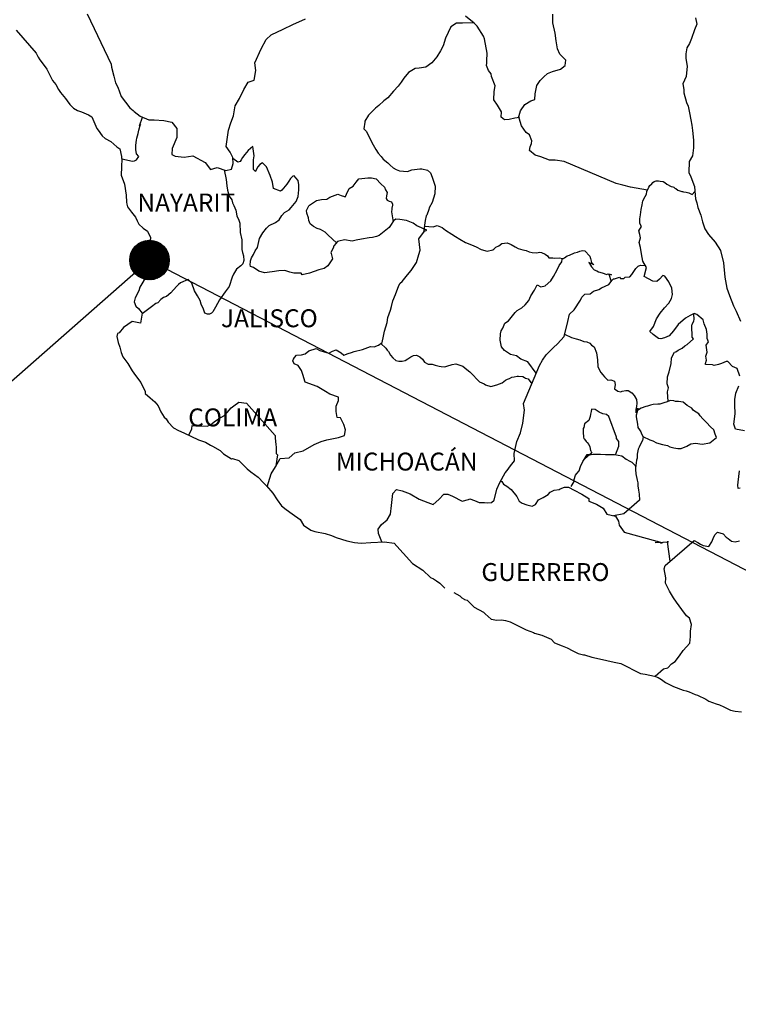
# Model space of a CAD drawing. Extents: x 422120 to 469891, y 2488253 to 2490053.
# Drawn here: x 424219 to 424315, y 2489688 to 2489819 of the extents above; entities that cross this region are included whole.
import ezdxf

# ---------------------------------------------------------------- set-up
doc = ezdxf.new("R2010")
doc.units = 0
doc.header["$LTSCALE"] = 40
doc.header["$MEASUREMENT"] = 0
doc.layers.add('Lomo', color=7, linetype='Continuous')
doc.styles.add('ROMANS', font='ROMANS.shx')

msp = doc.modelspace()

# ---------------------------------------------------------------- hatches: boundary and pattern name
at = {"layer": 'Lomo'}
h = msp.add_hatch(dxfattribs=at)
h.set_pattern_fill('ANSI31', scale=0.8, style=0)
h.set_pattern_definition([(45, (43064.42902, 660777.89192), (-0.0707106781187, 0.0707106781187), [])])
edge = h.paths.add_edge_path()
edge.add_arc((424236.19, 2489787.2), 2.65, 0, 360)

# ---------------------------------------------------------------- linework, layer by layer
at = {"layer": 'Lomo', "color": 5, "linetype": 'Continuous'}
for p, q in [((424218.36, 2489817.99, 1.16), (424221.01, 2489814.88, 1.16)), ((424221.01, 2489814.88, 1.16), (424221.31, 2489814.34, 1.16)), ((424221.31, 2489814.34, 1.16), (424221.51, 2489813.99, 1.16)), ((424221.51, 2489813.99, 1.16), (424221.95, 2489813.4, 1.16)), ((424221.95, 2489813.4, 1.16), (424222.44, 2489812.76, 1.16)), ((424222.44, 2489812.76, 1.16), (424223.22, 2489811.23, 1.16)), ((424223.22, 2489811.23, 1.16), (424223.67, 2489810.69, 1.16)), ((424223.67, 2489810.69, 1.16), (424224.02, 2489810.05, 1.16)), ((424224.02, 2489810.05, 1.16), (424224.3, 2489809.61, 1.16)), ((424224.3, 2489809.61, 1.16), (424224.94, 2489808.81, 1.16)), ((424224.94, 2489808.81, 1.16), (424225.19, 2489808.52, 1.16)), ((424225.19, 2489808.52, 1.16), (424225.53, 2489808.03, 1.16)), ((424225.53, 2489808.03, 1.16), (424226.02, 2489807.54, 1.16)), ((424226.02, 2489807.54, 1.16), (424226.56, 2489807.24, 1.16)), ((424226.56, 2489807.24, 1.16), (424227.1, 2489807.04, 1.16)), ((424227.1, 2489807.04, 1.16), (424228.03, 2489806.65, 1.16)), ((424228.03, 2489806.65, 1.16), (424228.48, 2489806.35, 1.16)), ((424228.48, 2489806.35, 1.16), (424229.16, 2489804.82, 1.16)), ((424229.16, 2489804.82, 1.16), (424229.31, 2489804.58, 1.16)), ((424229.31, 2489804.58, 1.16), (424229.85, 2489803.83, 1.16)), ((424229.85, 2489803.83, 1.16), (424230.25, 2489803.49, 1.16)), ((424230.25, 2489803.49, 1.16), (424231.03, 2489803.09, 1.16)), ((424231.03, 2489803.09, 1.16), (424231.82, 2489802.36, 1.16)), ((424231.82, 2489802.36, 1.16), (424232.21, 2489802.11, 1.16)), ((424232.21, 2489802.11, 1.16), (424232.46, 2489801.08, 1.16)), ((424232.46, 2489801.08, 1.16), (424232.46, 2489800.88, 1.16)), ((424232.46, 2489800.88, 1.16), (424232.5, 2489800.73, 1.16)), ((424232.5, 2489800.73, 1.16), (424232.46, 2489799.69, 1.16)), ((424232.5, 2489800.73, 1.16), (424232.5, 2489800.73, 1.16)), ((424232.46, 2489799.69, 1.16), (424232.41, 2489798.56, 1.16)), ((424232.41, 2489798.56, 1.16), (424232.85, 2489797.38, 1.16)), ((424232.85, 2489797.38, 1.16), (424233.09, 2489795.89, 1.16)), ((424233.09, 2489795.89, 1.16), (424233.1, 2489794.96, 1.16)), ((424233.1, 2489794.96, 1.16), (424233.15, 2489794.66, 1.16)), ((424233.15, 2489794.66, 1.16), (424233.25, 2489794.32, 1.16)), ((424233.25, 2489794.32, 1.16), (424233.79, 2489793.63, 1.16)), ((424233.79, 2489793.63, 1.16), (424234.33, 2489792.93, 1.16)), ((424234.33, 2489792.93, 1.16), (424234.53, 2489792.44, 1.16)), ((424234.53, 2489792.44, 1.16), (424234.77, 2489792, 1.16)), ((424234.77, 2489792, 1.16), (424235.36, 2489791.46, 1.16)), ((424235.36, 2489791.46, 1.16), (424235.94, 2489791.06, 1.16)), ((424235.94, 2489791.06, 1.16), (424236.34, 2489790.22, 1.16)), ((424236.25, 2489789.78, 1.16), (424236.19, 2489788.4, 1.16)), ((424236.34, 2489790.02, 1.16), (424236.25, 2489789.78, 1.16)), ((424236.34, 2489790.22, 1.16), (424236.34, 2489790.02, 1.16)), ((424236.19, 2489788.4, 1.16), (424236.59, 2489787.41, 1.16)), ((424236.49, 2489787.11, 1.16), (424236.25, 2489786.48, 1.16)), ((424236.59, 2489787.41, 1.16), (424236.49, 2489787.11, 1.16)), ((424236.05, 2489786.17, 1.16), (424235.9, 2489784.8, 1.16)), ((424236.25, 2489786.48, 1.16), (424236.05, 2489786.17, 1.16)), ((424235.42, 2489784.45, 1.16), (424234.88, 2489783.56, 1.16)), ((424235.9, 2489784.8, 1.16), (424235.42, 2489784.45, 1.16)), ((424234.78, 2489783.06, 1.16), (424234.29, 2489782.13, 1.16)), ((424234.88, 2489783.56, 1.16), (424234.78, 2489783.06, 1.16)), ((424234.29, 2489782.13, 1.16), (424234.15, 2489781.63, 1.16)), ((424234.15, 2489781.63, 1.16), (424234.34, 2489781.05, 1.16)), ((424234.34, 2489781.05, 1.16), (424234.73, 2489780.7, 1.16)), ((424234.73, 2489780.7, 1.16), (424235.22, 2489780.11, 1.16)), ((424233.85, 2489778.97, 1.16), (424232.73, 2489778.18, 1.16)), ((424234.98, 2489778.77, 1.16), (424233.85, 2489778.97, 1.16)), ((424235.22, 2489780.11, 1.16), (424234.98, 2489778.77, 1.16)), ((424232.73, 2489778.18, 1.16), (424232.15, 2489777.48, 1.16)), ((424232.73, 2489778.18, 1.16), (424232.73, 2489778.18, 1.16)), ((424231.9, 2489777.39, 1.16), (424231.8, 2489776.95, 1.16)), ((424231.8, 2489776.95, 1.16), (424232, 2489776.15, 1.16)), ((424232.15, 2489777.48, 1.16), (424231.9, 2489777.39, 1.16)), ((424232, 2489776.15, 1.16), (424232.2, 2489775.56, 1.16)), ((424232.2, 2489775.56, 1.16), (424232.29, 2489775.17, 1.16)), ((424232.29, 2489775.17, 1.16), (424232.4, 2489774.82, 1.16)), ((424232.4, 2489774.82, 1.16), (424232.64, 2489774.23, 1.16)), ((424232.64, 2489774.23, 1.16), (424233.28, 2489773.34, 1.16)), ((424233.28, 2489773.34, 1.16), (424233.87, 2489772.36, 1.16)), ((424233.87, 2489772.36, 1.16), (424234.31, 2489771.77, 1.16)), ((424234.31, 2489771.77, 1.16), (424235.05, 2489770.82, 1.16)), ((424235.05, 2489770.82, 1.16), (424235.34, 2489770.14, 1.16)), ((424235.34, 2489770.14, 1.16), (424235.53, 2489769.84, 1.16)), ((424235.53, 2489769.84, 1.16), (424235.63, 2489769.6, 1.16)), ((424235.63, 2489769.6, 1.16), (424235.63, 2489769.35, 1.16)), ((424235.63, 2489769.35, 1.16), (424236.27, 2489768.76, 1.16)), ((424236.27, 2489768.76, 1.16), (424236.91, 2489768.22, 1.16)), ((424236.91, 2489768.22, 1.16), (424237.35, 2489767.67, 1.16)), ((424237.35, 2489767.67, 1.16), (424237.7, 2489766.88, 1.16)), ((424237.7, 2489766.88, 1.16), (424238.14, 2489766.19, 1.16)), ((424238.14, 2489766.19, 1.16), (424238.44, 2489765.95, 1.16)), ((424238.44, 2489765.95, 1.16), (424238.68, 2489765.5, 1.16)), ((424238.68, 2489765.5, 1.16), (424239.42, 2489764.76, 1.16)), ((424239.42, 2489764.76, 1.16), (424240.06, 2489764.37, 1.16)), ((424240.06, 2489764.37, 1.16), (424240.79, 2489764.07, 1.16)), ((424240.79, 2489764.07, 1.16), (424242.75, 2489763.14, 1.16)), ((424242.75, 2489763.14, 1.16), (424242.75, 2489763.14, 1.16)), ((424242.75, 2489763.14, 1.16), (424243.68, 2489762.84, 1.16)), ((424243.68, 2489762.84, 1.16), (424244.37, 2489762.44, 1.16)), ((424244.37, 2489762.44, 1.16), (424244.61, 2489762.3, 1.16)), ((424244.61, 2489762.3, 1.16), (424245.64, 2489761.71, 1.16)), ((424245.64, 2489761.71, 1.16), (424246.08, 2489761.27, 1.16)), ((424246.08, 2489761.27, 1.16), (424247.17, 2489760.58, 1.16)), ((424247.17, 2489760.58, 1.16), (424247.31, 2489760.62, 1.16)), ((424247.31, 2489760.62, 1.16), (424247.31, 2489760.62, 1.16)), ((424247.31, 2489760.62, 1.16), (424248.15, 2489760.38, 1.16)), ((424248.15, 2489760.38, 1.16), (424249.27, 2489759.25, 1.16)), ((424249.27, 2489759.25, 1.16), (424249.76, 2489758.85, 1.16)), ((424249.76, 2489758.85, 1.16), (424250.74, 2489758.16, 1.16)), ((424250.74, 2489758.16, 1.16), (424251.43, 2489757.37, 1.16)), ((424251.43, 2489757.37, 1.16), (424251.82, 2489756.98, 1.16)), ((424251.82, 2489756.98, 1.16), (424252.7, 2489755.99, 1.16)), ((424252.7, 2489755.99, 1.16), (424253.25, 2489755.11, 1.16)), ((424253.25, 2489755.11, 1.16), (424253.84, 2489754.31, 1.16)), ((424253.84, 2489754.31, 1.16), (424254.47, 2489753.82, 1.16)), ((424254.47, 2489753.82, 1.16), (424255.26, 2489753.23, 1.16)), ((424255.26, 2489753.23, 1.16), (424256.34, 2489752.49, 1.16)), ((424256.34, 2489752.49, 1.16), (424256.78, 2489751.7, 1.16)), ((424256.78, 2489751.7, 1.16), (424257.76, 2489751.06, 1.16)), ((424257.76, 2489751.06, 1.16), (424258.3, 2489750.87, 1.16)), ((424258.3, 2489750.87, 1.16), (424259.67, 2489750.62, 1.16)), ((424259.67, 2489750.62, 1.16), (424260.55, 2489750.32, 1.16)), ((424260.55, 2489750.32, 1.16), (424261.14, 2489750.08, 1.16)), ((424261.14, 2489750.08, 1.16), (424262.57, 2489749.64, 1.16)), ((424262.57, 2489749.64, 1.16), (424263.6, 2489749.39, 1.16)), ((424263.6, 2489749.39, 1.16), (424264.52, 2489749.29, 1.16)), ((424264.52, 2489749.29, 1.16), (424265.8, 2489749.39, 1.16)), ((424265.8, 2489749.39, 1.16), (424267.61, 2489749.49, 1.16)), ((424267.61, 2489749.49, 1.16), (424268.94, 2489749.3, 1.16)), ((424268.94, 2489749.3, 1.16), (424269.67, 2489748.46, 1.16)), ((424269.67, 2489748.46, 1.16), (424270.11, 2489747.96, 1.16)), ((424270.11, 2489747.96, 1.16), (424271.39, 2489746.59, 1.16)), ((424271.39, 2489746.59, 1.16), (424272.76, 2489745.7, 1.16)), ((424272.76, 2489745.7, 1.16), (424273.79, 2489744.71, 1.16)), ((424273.79, 2489744.71, 1.16), (424274.19, 2489744.52, 1.16)), ((424274.19, 2489744.52, 1.16), (424274.19, 2489744.52, 1.16)), ((424274.19, 2489744.52, 1.16), (424274.58, 2489744.27, 1.16)), ((424274.58, 2489744.27, 1.16), (424275.02, 2489743.97, 1.16)), ((424275.02, 2489743.97, 1.16), (424275.11, 2489743.87, 1.16)), ((424275.11, 2489743.87, 1.16), (424275.26, 2489743.72, 1.16)), ((424275.26, 2489743.72, 1.16), (424275.71, 2489743.29, 1.16)), ((424276.88, 2489742.69, 1.16), (424277.72, 2489742.25, 1.16)), ((424277.72, 2489742.25, 1.16), (424277.96, 2489742, 1.16)), ((424277.96, 2489742, 1.16), (424278.26, 2489741.81, 1.16)), ((424278.26, 2489741.81, 1.16), (424278.31, 2489741.75, 1.16)), ((424278.31, 2489741.75, 1.16), (424278.7, 2489741.66, 1.16)), ((424278.7, 2489741.66, 1.16), (424279.63, 2489740.72, 1.16)), ((424279.63, 2489740.72, 1.16), (424280.85, 2489740.08, 1.16)), ((424280.85, 2489740.08, 1.16), (424281.1, 2489739.83, 1.16)), ((424281.1, 2489739.83, 1.16), (424281.89, 2489739.15, 1.16)), ((424281.89, 2489739.15, 1.16), (424282.67, 2489739, 1.16)), ((424282.67, 2489739, 1.16), (424283.26, 2489739.05, 1.16)), ((424283.26, 2489739.05, 1.16), (424283.8, 2489738.95, 1.16)), ((424283.8, 2489738.95, 1.16), (424284.44, 2489738.8, 1.16)), ((424284.44, 2489738.8, 1.16), (424285.51, 2489738.26, 1.16)), ((424285.51, 2489738.26, 1.16), (424286.59, 2489737.72, 1.16)), ((424286.59, 2489737.72, 1.16), (424287.57, 2489737.33, 1.16)), ((424287.57, 2489737.33, 1.16), (424287.67, 2489737.28, 1.16)), ((424287.67, 2489737.28, 1.16), (424288.65, 2489736.98, 1.16)), ((424288.65, 2489736.98, 1.16), (424289.93, 2489736.44, 1.16)), ((424289.93, 2489736.44, 1.16), (424290.37, 2489735.95, 1.16)), ((424290.37, 2489735.95, 1.16), (424291.4, 2489735.55, 1.16)), ((424291.4, 2489735.55, 1.16), (424292.08, 2489735.31, 1.16)), ((424292.08, 2489735.31, 1.16), (424292.82, 2489734.91, 1.16)), ((424292.82, 2489734.91, 1.16), (424293.55, 2489734.52, 1.16)), ((424293.55, 2489734.52, 1.16), (424294.24, 2489734.37, 1.16)), ((424294.24, 2489734.37, 1.16), (424294.39, 2489734.37, 1.16)), ((424294.39, 2489734.37, 1.16), (424295.37, 2489734.07, 1.16)), ((424295.37, 2489734.07, 1.16), (424296.4, 2489733.83, 1.16)), ((424296.4, 2489733.83, 1.16), (424298.36, 2489733.39, 1.16)), ((424298.36, 2489733.39, 1.16), (424299.24, 2489733.19, 1.16)), ((424299.24, 2489733.19, 1.16), (424301.89, 2489731.86, 1.16)), ((424301.89, 2489731.86, 1.16), (424302.48, 2489731.76, 1.16)), ((424302.48, 2489731.76, 1.16), (424303.75, 2489731.51, 1.16)), ((424303.75, 2489731.51, 1.16), (424304.25, 2489731.32, 1.16)), ((424304.25, 2489731.32, 1.16), (424304.68, 2489731.08, 1.16)), ((424304.68, 2489731.08, 1.16), (424305.22, 2489730.68, 1.16)), ((424305.22, 2489730.68, 1.16), (424306.3, 2489730.14, 1.16)), ((424306.3, 2489730.14, 1.16), (424307.58, 2489729.64, 1.16)), ((424307.58, 2489729.64, 1.16), (424307.97, 2489729.55, 1.16)), ((424307.97, 2489729.55, 1.16), (424308.36, 2489729.4, 1.16)), ((424308.36, 2489729.4, 1.16), (424309.19, 2489729.05, 1.16)), ((424309.19, 2489729.05, 1.16), (424309.49, 2489728.96, 1.16)), ((424309.49, 2489728.96, 1.16), (424310.62, 2489728.41, 1.16)), ((424310.62, 2489728.41, 1.16), (424311.01, 2489728.17, 1.16)), ((424311.01, 2489728.17, 1.16), (424311.99, 2489727.82, 1.16)), ((424311.99, 2489727.82, 1.16), (424312.43, 2489727.68, 1.16)), ((424312.43, 2489727.68, 1.16), (424313.02, 2489727.38, 1.16)), ((424313.02, 2489727.38, 1.16), (424313.9, 2489726.94, 1.16)), ((424313.9, 2489726.94, 1.16), (424314.53, 2489726.84, 1.16)), ((424314.53, 2489726.84, 1.16), (424315.37, 2489726.74, 1.16))]:
    msp.add_line(p, q, dxfattribs=at)
at = {"layer": 'Lomo', "color": 7, "linetype": 'Continuous'}
for p, q in [((424248.95, 2489801.34, 1.16), (424248.65, 2489800.94, 1.16)), ((424249.39, 2489801.88, 1.16), (424248.95, 2489801.34, 1.16)), ((424250.03, 2489802.38, 1.16), (424249.39, 2489801.88, 1.16)), ((424250.18, 2489801.14, 1.16), (424250.03, 2489802.38, 1.16)), ((424248.01, 2489800.31, 1.16), (424247.33, 2489800.8, 1.16)), ((424248.31, 2489800.4, 1.16), (424248.01, 2489800.31, 1.16)), ((424248.46, 2489800.6, 1.16), (424248.31, 2489800.4, 1.16)), ((424248.65, 2489800.94, 1.16), (424248.46, 2489800.6, 1.16)), ((424250.08, 2489800.6, 1.16), (424250.18, 2489801.14, 1.16)), ((424250.08, 2489800.1, 1.16), (424250.08, 2489800.6, 1.16)), ((424250.08, 2489799.32, 1.16), (424250.08, 2489800.1, 1.16)), ((424250.96, 2489800, 1.16), (424250.67, 2489799.66, 1.16)), ((424251.31, 2489800.2, 1.16), (424250.96, 2489800, 1.16)), ((424251.85, 2489799.66, 1.16), (424251.31, 2489800.2, 1.16)), ((424250.37, 2489799.07, 1.16), (424250.08, 2489799.32, 1.16)), ((424250.67, 2489799.66, 1.16), (424250.37, 2489799.12, 1.16)), ((424250.37, 2489799.12, 1.16), (424250.37, 2489799.07, 1.16)), ((424252.34, 2489798.52, 1.16), (424251.85, 2489799.66, 1.16)), ((424252.63, 2489797.64, 1.16), (424252.34, 2489798.52, 1.16)), ((424252.78, 2489796.8, 1.16), (424252.63, 2489797.64, 1.16)), ((424254.54, 2489797.34, 1.16), (424253.91, 2489796.55, 1.16)), ((424254.85, 2489797.78, 1.16), (424254.54, 2489797.34, 1.16)), ((424255.04, 2489798.12, 1.16), (424254.85, 2489797.78, 1.16)), ((424255.38, 2489798.42, 1.16), (424255.04, 2489798.12, 1.16)), ((424255.53, 2489798.47, 1.16), (424255.38, 2489798.42, 1.16)), ((424255.77, 2489798.22, 1.16), (424255.53, 2489798.47, 1.16)), ((424256.07, 2489797.83, 1.16), (424255.77, 2489798.22, 1.16)), ((424256.17, 2489797.29, 1.16), (424256.07, 2489797.83, 1.16)), ((424253.72, 2489796.4, 1.16), (424252.78, 2489796.8, 1.16)), ((424253.91, 2489796.55, 1.16), (424253.72, 2489796.4, 1.16)), ((424256.08, 2489795.71, 1.16), (424256.17, 2489796.6, 1.16)), ((424256.17, 2489796.6, 1.16), (424256.17, 2489797.29, 1.16)), ((424255.14, 2489794.23, 1.16), (424255.83, 2489795.06, 1.16)), ((424255.83, 2489795.06, 1.16), (424256.08, 2489795.71, 1.16)), ((424253.87, 2489793.15, 1.16), (424254.26, 2489793.55, 1.16)), ((424254.26, 2489793.55, 1.16), (424254.89, 2489793.93, 1.16)), ((424254.89, 2489793.93, 1.16), (424255.14, 2489794.23, 1.16)), ((424252.2, 2489791.82, 1.16), (424253.03, 2489792.21, 1.16)), ((424253.03, 2489792.21, 1.16), (424253.52, 2489792.6, 1.16)), ((424253.52, 2489792.6, 1.16), (424253.87, 2489793.15, 1.16)), ((424268.84, 2489792.44, 1.16), (424268.45, 2489791.84, 1.16)), ((424269.14, 2489792.68, 1.16), (424268.84, 2489792.44, 1.16)), ((424269.68, 2489792.63, 1.16), (424269.14, 2489792.68, 1.16)), ((424270.57, 2489792.48, 1.16), (424269.68, 2489792.63, 1.16)), ((424271.45, 2489792.13, 1.16), (424270.57, 2489792.48, 1.16)), ((424271.94, 2489791.79, 1.16), (424271.45, 2489792.13, 1.16)), ((424250.92, 2489790.1, 1.16), (424251.36, 2489790.84, 1.16)), ((424251.36, 2489790.84, 1.16), (424251.86, 2489791.48, 1.16)), ((424251.86, 2489791.48, 1.16), (424252.2, 2489791.82, 1.16)), ((424268.25, 2489791.55, 1.16), (424266.93, 2489790.51, 1.16)), ((424268.45, 2489791.84, 1.16), (424268.25, 2489791.55, 1.16)), ((424273.27, 2489791.19, 1.16), (424271.94, 2489791.79, 1.16)), ((424272.23, 2489790.02, 1.16), (424272.97, 2489791.05, 1.16)), ((424272.97, 2489791.05, 1.16), (424273.27, 2489791.19, 1.16)), ((424250.63, 2489788.86, 1.16), (424250.92, 2489790.1, 1.16)), ((424261.33, 2489789.69, 1.16), (424260.89, 2489789.14, 1.16)), ((424261.53, 2489789.73, 1.16), (424261.33, 2489789.69, 1.16)), ((424262.27, 2489789.93, 1.16), (424261.53, 2489789.73, 1.16)), ((424263.29, 2489789.73, 1.16), (424262.27, 2489789.93, 1.16)), ((424263.84, 2489789.88, 1.16), (424263.29, 2489789.73, 1.16)), ((424264.57, 2489789.98, 1.16), (424263.84, 2489789.88, 1.16)), ((424265.56, 2489790.17, 1.16), (424264.57, 2489789.98, 1.16)), ((424266, 2489790.22, 1.16), (424265.56, 2489790.17, 1.16)), ((424266.54, 2489790.37, 1.16), (424266, 2489790.22, 1.16)), ((424266.93, 2489790.51, 1.16), (424266.54, 2489790.37, 1.16)), ((424266.93, 2489790.51, 1.16), (424266.93, 2489790.51, 1.16)), ((424272.39, 2489788.54, 1.16), (424272.23, 2489790.02, 1.16)), ((424250.09, 2489787.93, 1.16), (424250.33, 2489788.42, 1.16)), ((424250.33, 2489788.42, 1.16), (424250.63, 2489788.86, 1.16)), ((424260.74, 2489788.8, 1.16), (424260.45, 2489788.21, 1.16)), ((424260.45, 2489788.21, 1.16), (424260.5, 2489788.06, 1.16)), ((424260.84, 2489789.1, 1.16), (424260.74, 2489788.8, 1.16)), ((424260.89, 2489789.14, 1.16), (424260.84, 2489789.1, 1.16)), ((424272.23, 2489787.95, 1.16), (424272.39, 2489788.54, 1.16)), ((424249.65, 2489786.6, 1.16), (424249.69, 2489786.95, 1.16)), ((424249.69, 2489787.09, 1.16), (424249.84, 2489787.48, 1.16)), ((424249.69, 2489786.95, 1.16), (424249.69, 2489787.09, 1.16)), ((424249.84, 2489787.48, 1.16), (424250.09, 2489787.93, 1.16)), ((424260.65, 2489787.37, 1.16), (424260.06, 2489786.44, 1.16)), ((424260.5, 2489788.06, 1.16), (424260.65, 2489787.37, 1.16)), ((424271.21, 2489785.82, 1.16), (424271.9, 2489786.86, 1.16)), ((424271.9, 2489786.86, 1.16), (424272.23, 2489787.95, 1.16)), ((424249.69, 2489786.35, 1.16), (424249.65, 2489786.6, 1.16)), ((424250.09, 2489786.21, 1.16), (424249.69, 2489786.35, 1.16)), ((424250.83, 2489785.71, 1.16), (424250.09, 2489786.21, 1.16)), ((424251.56, 2489785.51, 1.16), (424250.83, 2489785.71, 1.16)), ((424252.6, 2489785.61, 1.16), (424251.56, 2489785.51, 1.16)), ((424253.48, 2489785.76, 1.16), (424252.6, 2489785.61, 1.16)), ((424254.31, 2489785.8, 1.16), (424253.48, 2489785.76, 1.16)), ((424254.95, 2489785.6, 1.16), (424254.31, 2489785.8, 1.16)), ((424255.49, 2489785.45, 1.16), (424254.95, 2489785.6, 1.16)), ((424256.47, 2489785.45, 1.16), (424255.49, 2489785.45, 1.16)), ((424256.62, 2489785.21, 1.16), (424256.47, 2489785.45, 1.16)), ((424256.47, 2489785.45, 1.16), (424256.47, 2489785.45, 1.16)), ((424257.6, 2489785.45, 1.16), (424256.62, 2489785.21, 1.16)), ((424258.83, 2489785.9, 1.16), (424257.6, 2489785.45, 1.16)), ((424259.56, 2489786.09, 1.16), (424258.83, 2489785.9, 1.16)), ((424260.06, 2489786.44, 1.16), (424259.56, 2489786.09, 1.16)), ((424270.72, 2489785.23, 1.16), (424271.21, 2489785.82, 1.16)), ((424269.73, 2489784.1, 1.16), (424269.98, 2489784.35, 1.16)), ((424269.98, 2489784.35, 1.16), (424270.72, 2489785.23, 1.16)), ((424269.1, 2489782.58, 1.16), (424269.54, 2489783.81, 1.16)), ((424269.54, 2489783.81, 1.16), (424269.73, 2489784.1, 1.16)), ((424268.56, 2489781, 1.16), (424268.75, 2489781.74, 1.16)), ((424268.75, 2489781.74, 1.16), (424269.1, 2489782.58, 1.16)), ((424268.07, 2489779.52, 1.16), (424268.41, 2489780.5, 1.16)), ((424268.41, 2489780.5, 1.16), (424268.56, 2489781, 1.16)), ((424267.97, 2489778.83, 1.16), (424268.07, 2489779.52, 1.16)), ((424267.48, 2489777.01, 1.16), (424267.63, 2489777.7, 1.16)), ((424267.63, 2489777.7, 1.16), (424267.97, 2489778.83, 1.16)), ((424267.33, 2489776.17, 1.16), (424267.48, 2489777.01, 1.16)), ((424257.02, 2489774.66, 1.16), (424257.51, 2489775.05, 1.16)), ((424257.51, 2489775.05, 1.16), (424258.5, 2489775.35, 1.16)), ((424258.5, 2489775.35, 1.16), (424258.99, 2489775.1, 1.16)), ((424258.99, 2489775.1, 1.16), (424259.57, 2489774.9, 1.16)), ((424259.57, 2489774.9, 1.16), (424260.16, 2489774.75, 1.16)), ((424260.16, 2489774.75, 1.16), (424260.66, 2489775, 1.16)), ((424260.66, 2489775, 1.16), (424261.14, 2489775.19, 1.16)), ((424261.14, 2489775.19, 1.16), (424261.84, 2489774.8, 1.16)), ((424263.21, 2489774.84, 1.16), (424263.55, 2489774.94, 1.16)), ((424263.55, 2489774.94, 1.16), (424264.69, 2489775.24, 1.16)), ((424264.69, 2489775.24, 1.16), (424265.76, 2489775.63, 1.16)), ((424265.76, 2489775.63, 1.16), (424266.25, 2489775.58, 1.16)), ((424266.25, 2489775.58, 1.16), (424266.84, 2489775.82, 1.16)), ((424266.84, 2489775.82, 1.16), (424267.33, 2489776.17, 1.16)), ((424255.35, 2489773.72, 1.16), (424255.45, 2489773.92, 1.16)), ((424255.55, 2489773.32, 1.16), (424255.35, 2489773.72, 1.16)), ((424255.45, 2489773.92, 1.16), (424255.6, 2489774.16, 1.16)), ((424255.6, 2489774.16, 1.16), (424255.84, 2489774.46, 1.16)), ((424255.84, 2489774.46, 1.16), (424256.53, 2489774.51, 1.16)), ((424256.53, 2489774.51, 1.16), (424257.02, 2489774.66, 1.16)), ((424261.84, 2489774.8, 1.16), (424262.18, 2489774.45, 1.16)), ((424262.18, 2489774.45, 1.16), (424262.77, 2489774.7, 1.16)), ((424262.77, 2489774.7, 1.16), (424263.21, 2489774.84, 1.16)), ((424256.09, 2489773.08, 1.16), (424255.55, 2489773.32, 1.16)), ((424256.53, 2489772.44, 1.16), (424256.09, 2489773.08, 1.16)), ((424256.68, 2489771.9, 1.16), (424256.53, 2489772.44, 1.16)), ((424257.02, 2489770.86, 1.16), (424256.68, 2489771.9, 1.16)), ((424258.6, 2489770.27, 1.16), (424257.02, 2489770.86, 1.16)), ((424259.73, 2489769.62, 1.16), (424258.6, 2489770.27, 1.16)), ((424260.32, 2489769.23, 1.16), (424259.73, 2489769.62, 1.16)), ((424261.49, 2489768.83, 1.16), (424260.32, 2489769.23, 1.16)), ((424261.15, 2489767.65, 1.16), (424261.49, 2489768.39, 1.16)), ((424261.49, 2489768.39, 1.16), (424261.49, 2489768.83, 1.16)), ((424246.57, 2489766.79, 1.16), (424247.11, 2489767.42, 1.16)), ((424247.11, 2489767.42, 1.16), (424247.45, 2489767.67, 1.16)), ((424247.45, 2489767.67, 1.16), (424248.14, 2489768.16, 1.16)), ((424248.14, 2489768.16, 1.16), (424249.17, 2489768.06, 1.16)), ((424249.17, 2489768.06, 1.16), (424253.01, 2489763.72, 1.16)), ((424261.15, 2489766.91, 1.16), (424261.15, 2489767.65, 1.16)), ((424244.85, 2489765.56, 1.16), (424245.44, 2489765.95, 1.16)), ((424245.44, 2489765.95, 1.16), (424246.12, 2489766.34, 1.16)), ((424246.12, 2489766.34, 1.16), (424246.57, 2489766.79, 1.16)), ((424261.3, 2489766.12, 1.16), (424261.15, 2489766.91, 1.16)), ((424261.74, 2489766.07, 1.16), (424261.3, 2489766.12, 1.16)), ((424262.19, 2489765.18, 1.16), (424261.74, 2489766.07, 1.16)), ((424241.47, 2489763.75, 1.16), (424241.86, 2489764.62, 1.16)), ((424241.86, 2489764.62, 1.16), (424241.9, 2489765.07, 1.16)), ((424241.9, 2489765.07, 1.16), (424242.54, 2489765.02, 1.16)), ((424242.54, 2489765.02, 1.16), (424243.18, 2489765.02, 1.16)), ((424243.18, 2489765.02, 1.16), (424243.91, 2489764.96, 1.16)), ((424243.91, 2489764.96, 1.16), (424244.36, 2489765.16, 1.16)), ((424244.36, 2489765.16, 1.16), (424244.85, 2489765.56, 1.16)), ((424262.43, 2489764.49, 1.16), (424262.19, 2489765.18, 1.16)), ((424262.29, 2489763.7, 1.16), (424262.43, 2489764.49, 1.16)), ((424253.01, 2489763.72, 1.16), (424253.01, 2489763.37, 1.16)), ((424253.01, 2489763.37, 1.16), (424253.05, 2489762.98, 1.16)), ((424259.14, 2489762.92, 1.16), (424259.93, 2489763.12, 1.16)), ((424259.93, 2489763.12, 1.16), (424261.45, 2489763.46, 1.16)), ((424261.45, 2489763.46, 1.16), (424262.29, 2489763.7, 1.16)), ((424253.05, 2489762.98, 1.16), (424253.1, 2489762.49, 1.16)), ((424253.1, 2489762.49, 1.16), (424253.15, 2489762.19, 1.16)), ((424253.15, 2489762.19, 1.16), (424253.15, 2489761.99, 1.16)), ((424253.15, 2489761.99, 1.16), (424253.15, 2489761.3, 1.16)), ((424256.74, 2489761.65, 1.16), (424258.21, 2489762.53, 1.16)), ((424258.21, 2489762.53, 1.16), (424259.14, 2489762.92, 1.16)), ((424253.05, 2489759.53, 1.16), (424253.69, 2489760.66, 1.16)), ((424253.3, 2489761.11, 1.16), (424253.11, 2489759.64, 1.16)), ((424253.15, 2489761.3, 1.16), (424253.3, 2489761.11, 1.16)), ((424253.69, 2489760.66, 1.16), (424254.87, 2489760.71, 1.16)), ((424254.87, 2489760.71, 1.16), (424255.65, 2489761.4, 1.16)), ((424255.65, 2489761.4, 1.16), (424256.74, 2489761.65, 1.16)), ((424252.47, 2489758.59, 1.16), (424253.05, 2489759.53, 1.16)), ((424251.94, 2489756.84, 1.16), (424252.47, 2489758.59, 1.16))]:
    msp.add_line(p, q, dxfattribs=at)
at = {"layer": 'Lomo', "color": 0}
for q in [(424122.94, 2489687.59), (424427.71, 2489687.59)]:
    msp.add_line((424236.19, 2489787.2, 1.16), q, dxfattribs=at)
at = {"layer": 'Lomo', "color": 7, "linetype": 'Continuous', "elevation": 1.16}
for points in [[(424227.87, 2489820.16), (424231.06, 2489813.44), (424231.11, 2489813), (424231.41, 2489811.82), (424231.66, 2489810.93), (424231.95, 2489810.34), (424232.39, 2489809.1), (424232.98, 2489808.32), (424233.57, 2489807.58), (424234.01, 2489807.23), (424234.16, 2489807.08), (424234.95, 2489806.44), (424236.08, 2489805.99), (424236.81, 2489805.99), (424238.09, 2489805.89), (424239.18, 2489805.64), (424239.86, 2489804.8), (424239.86, 2489803.62), (424239.22, 2489802.14), (424239.18, 2489801.35), (424239.62, 2489801.11), (424240.84, 2489800.96), (424241.97, 2489801.15), (424243.64, 2489800.27), (424244.33, 2489799.32), (424245.26, 2489799.57), (424246.39, 2489799.18), (424247.18, 2489799.37), (424247.37, 2489800.11), (424247.33, 2489800.94), (424246.98, 2489801.64), (424246.44, 2489802.38), (424246.74, 2489804.6), (424247.08, 2489805.58), (424247.42, 2489806.52), (424247.67, 2489807.85), (424248.21, 2489808.83), (424248.79, 2489810.02), (424249.38, 2489811), (424250.17, 2489811.29), (424250.41, 2489812.58), (424250.26, 2489813.61), (424251.14, 2489815.49), (424251.79, 2489816.72), (424252.47, 2489817.35), (424254.09, 2489818.09), (424255.37, 2489818.73), (424257.04, 2489819.47)], [(424302.81, 2489796.56), (424300.52, 2489796.97), (424299.49, 2489797.22), (424298.6, 2489797.46), (424291.67, 2489800.39), (424290.45, 2489800.59), (424289.71, 2489800.59), (424288.53, 2489801.03), (424287.8, 2489801.23), (424287.01, 2489801.87), (424287.1, 2489802.36), (424287.3, 2489802.81), (424287.35, 2489803.15), (424287.01, 2489803.94), (424286.57, 2489804.29), (424285.97, 2489805.18), (424285.63, 2489806.21), (424285.68, 2489806.26), (424285.04, 2489806.21), (424284.3, 2489806.02), (424283.66, 2489805.97), (424283.23, 2489806.31), (424283.27, 2489807.05), (424282.73, 2489807.94), (424282.24, 2489808.63), (424282.28, 2489809.77), (424282.43, 2489810.51), (424281.94, 2489811.79), (424281.89, 2489812.13), (424281.55, 2489812.58), (424281.25, 2489813.22), (424281.3, 2489813.56), (424281.3, 2489813.86), (424281.35, 2489814.89), (424281.01, 2489816.82), (424280.85, 2489817.16), (424280.02, 2489818.5), (424279.87, 2489818.64), (424279.63, 2489818.89), (424278.47, 2489819.85)], [(424285.53, 2489806.25), (424285.83, 2489807.19), (424286.41, 2489808.03), (424287.2, 2489808.52), (424287.74, 2489808.67), (424287.79, 2489809.46), (424287.98, 2489810.55), (424288.43, 2489811.23), (424288.92, 2489811.73), (424289.45, 2489812.17), (424290.09, 2489812.46), (424291.18, 2489812.76), (424291.77, 2489813.25), (424291.86, 2489813.94), (424291.07, 2489814.78), (424290.78, 2489815.47), (424290.58, 2489816.55), (424290.44, 2489817.59), (424290.14, 2489818.97), (424290.14, 2489820.1)], [(424279.54, 2489818.97), (424278.06, 2489818.89), (424277.27, 2489818.89), (424276.49, 2489818.4), (424276.14, 2489817.66), (424275.8, 2489816.92), (424275.46, 2489815.89), (424275.11, 2489815.2), (424274.62, 2489814.41), (424273.94, 2489813.58), (424273.15, 2489813.03), (424272.27, 2489812.89), (424271.73, 2489812.84), (424270.84, 2489812.3), (424270.2, 2489811.56), (424269.87, 2489811.02), (424269.47, 2489810.47), (424268.83, 2489809.79), (424268.05, 2489808.9), (424267.55, 2489808.5), (424266.87, 2489807.87), (424266.43, 2489807.52), (424265.49, 2489806.59), (424265, 2489805.8), (424265, 2489805.65), (424264.86, 2489804.77), (424265.2, 2489804.42), (424265.69, 2489803.38), (424266.09, 2489802.64), (424266.48, 2489802), (424266.77, 2489801.51), (424267.16, 2489801.06), (424267.46, 2489800.72), (424268.05, 2489800.22), (424268.4, 2489799.88), (424268.79, 2489799.53), (424269.18, 2489799.34), (424269.62, 2489799.14), (424270.16, 2489799.09), (424270.71, 2489799.04), (424271.3, 2489799.28), (424272.33, 2489799.43), (424272.62, 2489799.43), (424273.36, 2489799.23), (424273.8, 2489798.89), (424274, 2489798.3), (424274.39, 2489797.11), (424274.34, 2489796.07), (424274.19, 2489795.48), (424274, 2489794.89), (424273.6, 2489794.2), (424273.56, 2489793.96), (424273.27, 2489793.22), (424273.21, 2489793.12), (424273.06, 2489792.48), (424272.86, 2489790.9)], [(424232.5, 2489800.73), (424233.92, 2489800.43), (424234.17, 2489800.47), (424234.47, 2489800.62), (424234.75, 2489801.06), (424234.46, 2489801.41), (424234.36, 2489802), (424234.36, 2489802.54), (424234.41, 2489802.94), (424234.46, 2489803.24), (424234.51, 2489803.53), (424234.66, 2489804.12), (424234.75, 2489804.57), (424235, 2489805.41), (424234.85, 2489805.16), (424235.24, 2489806.32)], [(424246.16, 2489799.26), (424246.45, 2489797.99), (424246.54, 2489797.15), (424246.64, 2489796.56), (424246.84, 2489795.77), (424247.19, 2489795.28), (424247.28, 2489794.84), (424247.48, 2489794.49), (424247.72, 2489793.9), (424247.87, 2489793.11), (424248.12, 2489792.56), (424248.27, 2489792.12), (424248.32, 2489790.89), (424248.52, 2489789.9), (424248.56, 2489788.62), (424248.61, 2489788.22), (424248.76, 2489787.78), (424248.81, 2489787.14), (424248.66, 2489786.7), (424248.42, 2489786.45), (424247.83, 2489785.96), (424247.44, 2489785.32), (424247.24, 2489784.93), (424246.85, 2489783.65), (424246.31, 2489782.95), (424245.57, 2489781.87), (424245.04, 2489780.88), (424244.65, 2489780.29), (424244.49, 2489780.1), (424244.2, 2489779.95), (424243.95, 2489779.95), (424243.61, 2489780.1), (424243.42, 2489780.64), (424243.12, 2489781.28), (424242.97, 2489781.78), (424242.62, 2489782.42), (424242.23, 2489783.06), (424241.84, 2489784.1), (424241.35, 2489784.59), (424240.32, 2489784.15), (424240.07, 2489783.95), (424239.78, 2489783.65), (424239.04, 2489782.82), (424238.46, 2489782.33), (424238.06, 2489782.18), (424237.72, 2489781.93), (424237.32, 2489781.49), (424237.03, 2489781.4), (424236.44, 2489780.95), (424235.2, 2489779.99)], [(424261.2, 2489789.52), (424260.1, 2489790.53), (424259.71, 2489790.92), (424259.07, 2489791.27), (424258.63, 2489791.41), (424258.14, 2489791.71), (424257.7, 2489792.06), (424257.5, 2489792.5), (424257.45, 2489792.85), (424257.25, 2489793.49), (424257.21, 2489793.83), (424257.49, 2489794.47), (424257.6, 2489794.57), (424257.84, 2489794.72), (424258.53, 2489795.16), (424259.21, 2489795.31), (424259.9, 2489795.36), (424260.3, 2489795.6), (424260.69, 2489795.75), (424261.38, 2489796), (424261.82, 2489795.85), (424262.27, 2489795.7), (424262.36, 2489795.6), (424262.55, 2489796.04), (424262.9, 2489796.78), (424263.44, 2489797.07), (424263.83, 2489797.62), (424264.17, 2489798.06), (424265.4, 2489798.21), (424265.89, 2489798.21), (424266.53, 2489798.06), (424267.12, 2489797.42), (424267.61, 2489796.97), (424267.76, 2489796.58), (424267.96, 2489796.23), (424267.9, 2489795.79), (424267.86, 2489795.45), (424268, 2489795.2), (424268.25, 2489795.1), (424268.55, 2489795), (424268.7, 2489794.7), (424268.7, 2489794.55), (424268.6, 2489794.16), (424268.6, 2489794.01), (424268.55, 2489793.67), (424268.77, 2489792.32)], [(424315.17, 2489771.66), (424314.78, 2489772.69), (424314.18, 2489772.94), (424313.55, 2489773.63), (424313.35, 2489773.63), (424312.71, 2489773.34), (424312.32, 2489773.24), (424311.73, 2489773.09), (424311.48, 2489773.19), (424310.55, 2489773.24), (424310.55, 2489773.34), (424310.7, 2489773.78), (424310.6, 2489774.33), (424310.8, 2489774.87), (424310.65, 2489775.8), (424310.95, 2489776.25), (424310.79, 2489776.69), (424310.79, 2489777.28), (424310.79, 2489777.28), (424310.7, 2489777.92), (424310.4, 2489778.67), (424310.25, 2489779.21), (424309.42, 2489779.9), (424309.07, 2489780.04), (424308.53, 2489779.76), (424307.89, 2489779.41), (424306.91, 2489778.57), (424306.28, 2489777.73), (424305.69, 2489777.05), (424305.1, 2489776.8), (424304.61, 2489776.65), (424304.27, 2489776.7), (424303.57, 2489777.25), (424303.13, 2489777.64), (424303.63, 2489778.33), (424304.02, 2489779.32), (424304.51, 2489780.11), (424305.1, 2489780.79), (424305.68, 2489781.44), (424306.03, 2489782.07), (424306.13, 2489782.61), (424306.07, 2489783.45), (424305.64, 2489784.29), (424305.14, 2489785.03), (424304.85, 2489785.13), (424304.41, 2489784.64), (424304.06, 2489784.35), (424303.52, 2489784.39), (424302.34, 2489784.99), (424302.69, 2489786.22), (424302.19, 2489787.06), (424302.1, 2489787.55), (424301.95, 2489788.29), (424301.89, 2489788.88), (424301.7, 2489789.57), (424301.89, 2489790.16), (424301.8, 2489790.61), (424301.65, 2489791.11), (424301.99, 2489791.69), (424301.79, 2489792.09), (424301.79, 2489792.73), (424301.89, 2489793.27), (424301.94, 2489793.96), (424302.09, 2489794.6), (424302.19, 2489795.14), (424302.48, 2489795.69), (424302.68, 2489796.03), (424302.73, 2489796.37), (424302.97, 2489796.97), (424303.12, 2489797.16), (424303.37, 2489797.41), (424303.51, 2489797.56), (424303.71, 2489797.7), (424303.96, 2489797.81), (424304.29, 2489797.81), (424304.49, 2489797.75), (424304.88, 2489797.7), (424305.13, 2489797.56), (424305.37, 2489797.36), (424305.97, 2489797.06), (424306.21, 2489797.01), (424306.31, 2489796.96), (424306.46, 2489796.81), (424306.6, 2489796.76), (424306.85, 2489796.57), (424307.39, 2489796.37), (424307.49, 2489796.37), (424307.64, 2489796.32), (424307.98, 2489796.31), (424308.32, 2489796.22), (424308.43, 2489796.17), (424308.62, 2489796.07), (424308.77, 2489795.97), (424308.77, 2489795.97), (424309.15, 2489796.37)], [(424272.97, 2489791.72), (424274.15, 2489791.64), (424274.69, 2489791.84), (424275.33, 2489791.54), (424275.77, 2489791.19), (424276.61, 2489790.65), (424277.14, 2489790.35), (424277.69, 2489790), (424278.47, 2489789.56), (424279.25, 2489789.22), (424279.89, 2489788.97), (424280.54, 2489788.62), (424281.37, 2489788.37), (424282.1, 2489788.57), (424282.25, 2489788.67), (424282.5, 2489788.92), (424282.94, 2489789.11), (424283.33, 2489789.41), (424284.02, 2489789.51), (424284.56, 2489789.3), (424285.1, 2489788.96), (424285.5, 2489788.76), (424286.14, 2489788.56), (424286.57, 2489788.46), (424286.97, 2489788.32), (424287.36, 2489788.22), (424287.95, 2489788.16), (424288.39, 2489788.26), (424288.64, 2489788.21), (424289.13, 2489788.01), (424289.42, 2489787.77), (424289.62, 2489787.52), (424290.16, 2489787.52), (424290.41, 2489787.47), (424291.05, 2489787.52), (424291.44, 2489787.42), (424291.59, 2489787.42), (424291.39, 2489787.32), (424291.39, 2489787.37), (424291.69, 2489787.52), (424292.08, 2489787.77), (424292.37, 2489787.86), (424293.06, 2489788.16), (424293.45, 2489788.26), (424293.74, 2489788.4), (424294.09, 2489788.5), (424294.43, 2489788.45), (424295.07, 2489787.71), (424295.17, 2489787.42), (424295.32, 2489786.87), (424295.61, 2489786.58), (424294.97, 2489786.87), (424295.17, 2489786.53), (424295.32, 2489786.28), (424295.66, 2489785.88), (424296.01, 2489785.74), (424296.25, 2489785.64), (424296.75, 2489785.49), (424296.99, 2489785.39), (424297.33, 2489785.29), (424297.53, 2489785.34), (424297.97, 2489785.24), (424297.97, 2489785.24), (424297.62, 2489785.32), (424297.94, 2489784.33)], [(424287.92, 2489772.05), (424286.79, 2489773.57), (424285.85, 2489773.92), (424285.26, 2489774.37), (424284.48, 2489774.57), (424283.69, 2489775.11), (424283.29, 2489775.6), (424283.2, 2489776.05), (424283.1, 2489776.49), (424283.14, 2489777.33), (424283.25, 2489777.72), (424283.44, 2489778.07), (424283.74, 2489778.75), (424284.23, 2489779.05), (424285.11, 2489780.19), (424285.36, 2489780.43), (424285.99, 2489780.82), (424286.44, 2489781.22), (424286.92, 2489781.81), (424287.22, 2489782.4), (424287.71, 2489783.19), (424288.05, 2489783.88), (424288.54, 2489783.63), (424289.13, 2489783.73), (424289.86, 2489784.41), (424290.21, 2489785.01), (424290.7, 2489785.9), (424290.99, 2489786.48), (424291.34, 2489786.98), (424291.39, 2489787.32)], [(424267.27, 2489749.48), (424266.82, 2489750.58), (424266.76, 2489751.18), (424267.21, 2489751.81), (424267.99, 2489752.41), (424268.43, 2489753.2), (424268.58, 2489754.33), (424268.72, 2489755.95), (424269.21, 2489756.5), (424270, 2489756.3), (424271.08, 2489755.9), (424272.26, 2489755.21), (424273.44, 2489754.76), (424274.13, 2489754.47), (424274.91, 2489755.15), (424275.55, 2489755.85), (424276.09, 2489755.85), (424276.73, 2489755.6), (424278.01, 2489754.91), (424278.84, 2489755.15), (424279.04, 2489755.25), (424279.68, 2489755.01), (424280.27, 2489754.75), (424281, 2489754.75), (424281.44, 2489754.7), (424281.94, 2489754.75), (424282.28, 2489755.05), (424282.67, 2489756.52), (424283.06, 2489757.41), (424283.75, 2489758.7), (424284.04, 2489759.04), (424284.48, 2489759.68), (424285.03, 2489760.31), (424284.97, 2489761.3), (424285.32, 2489762.93), (424285.81, 2489764.06), (424286.15, 2489765.35), (424286.34, 2489767.12), (424286.2, 2489768), (424288.35, 2489773.08), (424288.75, 2489773.82), (424289.24, 2489774.51), (424290.22, 2489775.5), (424290.76, 2489775.99), (424291.64, 2489776.97), (424292.14, 2489778.99), (424292.37, 2489779.97), (424293.01, 2489780.52), (424293.85, 2489781.85), (424294.04, 2489782.24), (424294.44, 2489782.63), (424295.13, 2489782.69), (424295.57, 2489783.03), (424296.3, 2489783.28), (424296.65, 2489783.47), (424297.63, 2489783.92), (424298.07, 2489784.5), (424298.26, 2489784.69), (424298.41, 2489784.69), (424299.05, 2489784.9), (424299.2, 2489784.75), (424299.64, 2489784.75), (424299.84, 2489784.9), (424300.43, 2489784.94), (424300.72, 2489785.29), (424301.16, 2489785.92), (424301.26, 2489786.07), (424301.56, 2489786.37), (424301.85, 2489786.52), (424302.55, 2489786.46)], [(424305.57, 2489768.28), (424305.5, 2489769.55), (424305.6, 2489770.09), (424305.44, 2489770.64), (424305.5, 2489771.57), (424305.69, 2489772.22), (424305.99, 2489773.35), (424306.03, 2489774.09), (424306.23, 2489774.58), (424306.43, 2489774.88), (424306.58, 2489774.92), (424306.91, 2489775.12), (424307.16, 2489775.27), (424307.46, 2489775.41), (424307.8, 2489775.71), (424308.1, 2489775.91), (424308.98, 2489776.64), (424308.78, 2489776.89), (424308.78, 2489777.29), (424308.73, 2489778.03), (424308.73, 2489778.47), (424308.78, 2489778.57), (424309.02, 2489779.06), (424309.07, 2489779.26), (424309.02, 2489780.02)], [(424291.71, 2489777.27), (424292.63, 2489776.82), (424293.27, 2489776.67), (424293.76, 2489776.52), (424294.29, 2489776.32), (424294.69, 2489776.27), (424295.08, 2489776.08), (424295.33, 2489775.83), (424295.67, 2489775.58), (424295.97, 2489774.8), (424296.01, 2489774.45), (424296.11, 2489773.86), (424296.16, 2489772.92), (424296.56, 2489772.13), (424296.85, 2489771.83), (424297.05, 2489771.59), (424297.49, 2489771.14), (424297.88, 2489771.19), (424298.37, 2489770.99), (424298.47, 2489770.55), (424298.37, 2489769.96), (424298.82, 2489769.66), (424299.26, 2489769.56), (424299.41, 2489769.66), (424299.9, 2489769.76), (424300.24, 2489769.76), (424300.73, 2489769.41), (424301.03, 2489769.06), (424301.32, 2489768.53), (424301.38, 2489768.03), (424301.32, 2489767.59), (424301.23, 2489767.2), (424301.23, 2489766.8), (424301.52, 2489767.39), (424301.42, 2489766.9), (424301.28, 2489766.46), (424301.28, 2489766.21), (424301.38, 2489765.71), (424301.47, 2489765.22), (424301.52, 2489764.78), (424301.72, 2489764.48), (424301.91, 2489764.19), (424302.01, 2489763.94), (424302.21, 2489763.55), (424302.12, 2489763.05), (424301.87, 2489762.56), (424301.67, 2489762.16), (424301.57, 2489761.87), (424301.52, 2489761.67), (424301.43, 2489761.23), (424301.43, 2489760.89), (424301.43, 2489760.68), (424301.33, 2489760.4), (424301.18, 2489759.36)], [(424267.14, 2489776.04), (424267.82, 2489775.43), (424267.97, 2489775.13), (424268.17, 2489774.94), (424268.41, 2489774.49), (424268.76, 2489774.1), (424269.15, 2489773.75), (424269.54, 2489773.65), (424269.99, 2489773.65), (424270.38, 2489773.75), (424270.73, 2489774), (424271.16, 2489774.24), (424271.51, 2489774.43), (424271.9, 2489774.49), (424272.35, 2489774.24), (424272.69, 2489773.94), (424272.98, 2489773.55), (424273.47, 2489773.25), (424274.02, 2489773.25), (424274.41, 2489773.15), (424274.95, 2489773), (424275.2, 2489772.96), (424275.69, 2489772.9), (424275.98, 2489773), (424276.67, 2489773.2), (424277.16, 2489773.29), (424278.09, 2489773), (424278.63, 2489772.55), (424279.03, 2489772.26), (424279.52, 2489771.76), (424279.91, 2489771.32), (424280.35, 2489770.92), (424280.94, 2489770.62), (424281.14, 2489770.48), (424281.83, 2489770.28), (424282.66, 2489770.48), (424283, 2489770.62), (424283.35, 2489770.77), (424283.79, 2489771.11), (424284.09, 2489771.26), (424284.33, 2489771.36), (424284.67, 2489771.51), (424284.97, 2489771.56), (424285.36, 2489771.66), (424285.46, 2489771.66), (424285.56, 2489771.66), (424286.15, 2489771.6), (424286.34, 2489771.5), (424286.49, 2489771.41), (424286.83, 2489771.31), (424287.32, 2489770.64)], [(424315.76, 2489764.36), (424314.59, 2489764.56), (424314.34, 2489765.25), (424314.53, 2489766.63), (424314.49, 2489767.81), (424314.49, 2489768.55), (424314.63, 2489769.39), (424315.02, 2489770.37)], [(424302.19, 2489763.58), (424303.1, 2489763.15), (424303.53, 2489763), (424304.03, 2489762.75), (424304.82, 2489762.51), (424305.5, 2489762.36), (424305.8, 2489762.21), (424306.34, 2489762.06), (424306.88, 2489761.96), (424307.32, 2489761.96), (424308.06, 2489762.3), (424308.59, 2489762.6), (424309.23, 2489762.69), (424310.12, 2489762.55), (424311.15, 2489762.74), (424311.15, 2489762.74), (424311.59, 2489763.08), (424312.03, 2489763.43), (424311.84, 2489763.88), (424311.68, 2489764.47), (424311.25, 2489764.86), (424310.7, 2489765.46), (424310.21, 2489765.95), (424309.87, 2489766.34), (424309.68, 2489766.64), (424308.98, 2489767.08), (424308.74, 2489767.38), (424308.1, 2489767.73), (424307.56, 2489768.17), (424306.97, 2489768.27), (424306.53, 2489768.27), (424306.33, 2489768.37), (424305.94, 2489768.42), (424305.74, 2489768.37), (424305.45, 2489768.22), (424305.01, 2489768.08), (424304.47, 2489767.93), (424304.17, 2489767.93), (424303.58, 2489767.88), (424303.19, 2489767.78), (424302.8, 2489767.64), (424302.6, 2489767.59), (424301.96, 2489767.39), (424301.23, 2489766.95)], [(424298.51, 2489761.15), (424298.97, 2489762.27), (424298.97, 2489762.91), (424298.67, 2489763.31), (424298.67, 2489763.5), (424297.64, 2489766.26), (424297.3, 2489766.51), (424296.81, 2489766.61), (424296.32, 2489766.85), (424295.82, 2489767.2), (424295.33, 2489767.25), (424295.28, 2489766.91), (424295.19, 2489766.56), (424295.14, 2489766.27), (424294.95, 2489765.72), (424294.4, 2489765.28), (424294.4, 2489765.28), (424294.31, 2489764.79), (424294.21, 2489764.64), (424294.21, 2489764.39), (424294.21, 2489764.15), (424294.25, 2489763.51), (424294.31, 2489763.31), (424294.4, 2489763.21), (424294.6, 2489762.92), (424294.74, 2489762.77), (424294.95, 2489762.52), (424295.09, 2489762.22), (424295.19, 2489761.73), (424295.24, 2489761.68), (424295.29, 2489761.48), (424295.34, 2489761.34), (424295.09, 2489761.19), (424294.42, 2489760.61)], [(424292.59, 2489756.9), (424292.98, 2489757.55), (424292.98, 2489757.84), (424293.18, 2489758.39), (424293.37, 2489758.63), (424293.67, 2489758.97), (424293.67, 2489758.97), (424293.86, 2489759.56), (424294.16, 2489760.25), (424294.35, 2489760.5), (424294.75, 2489761.19), (424295.29, 2489761.19), (424295.53, 2489761.24), (424296.52, 2489761.24), (424297.2, 2489761.19), (424297.74, 2489761.19), (424298.38, 2489761.18), (424299.36, 2489760.98), (424299.95, 2489760.54), (424300.44, 2489760.29), (424300.69, 2489760.15), (424301.09, 2489759.75), (424301.18, 2489759.6), (424301.18, 2489759.16), (424301.24, 2489758.57), (424301.43, 2489757.73), (424301.53, 2489757.38), (424301.53, 2489756.99), (424301.62, 2489756.4), (424301.67, 2489755.85), (424301.73, 2489755.07), (424299.62, 2489753.25), (424298.27, 2489752.97)], [(424315.18, 2489756.67), (424314.94, 2489756.63), (424314.88, 2489757.07), (424314.94, 2489757.46), (424315.13, 2489758.99)], [(424283.2, 2489757.66), (424283.31, 2489757.56), (424283.55, 2489757.21), (424284, 2489756.92), (424284.58, 2489756.47), (424285.32, 2489755.54), (424285.62, 2489754.95), (424286.06, 2489754.65), (424286.65, 2489754.45), (424287.39, 2489754.25), (424287.83, 2489754.5), (424288.22, 2489755.09), (424288.86, 2489755.43), (424289.5, 2489755.83), (424289.79, 2489756.12), (424290.33, 2489756.41), (424290.97, 2489756.51), (424291.11, 2489756.56), (424291.71, 2489756.81), (424292.24, 2489756.81), (424292.98, 2489756.41), (424294.02, 2489755.87), (424294.95, 2489755.27), (424294.95, 2489754.93), (424295.98, 2489754.54), (424296.87, 2489753.99), (424297.36, 2489753.2), (424298.53, 2489752.9), (424298.93, 2489752.26), (424299.03, 2489751.72), (424299.67, 2489750.78), (424304.04, 2489749.59), (424304.08, 2489749.59), (424304.82, 2489749.34), (424303.84, 2489749.39), (424304.33, 2489749.49), (424304.68, 2489749.29), (424304.58, 2489749.29), (424304.92, 2489749.44), (424305.61, 2489749.49), (424305.61, 2489749.49), (424305.43, 2489749.48), (424305.8, 2489746.89)], [(424303.82, 2489731.49), (424304.93, 2489732.48), (424305.52, 2489732.63), (424306.01, 2489733.17), (424306.5, 2489733.47), (424307.09, 2489734.21), (424307.59, 2489734.94), (424308.47, 2489735.93), (424308.57, 2489736.81), (424308.57, 2489737.55), (424308.71, 2489738.44), (424308.42, 2489739.28), (424308.02, 2489739.58), (424307.38, 2489740.42), (424306.7, 2489741.4), (424306.3, 2489742), (424305.76, 2489742.88), (424305.22, 2489743.96), (424305.27, 2489744.66), (424305.03, 2489745.89), (424305.17, 2489746.34), (424309.04, 2489749.68), (424309.54, 2489749.39), (424309.88, 2489749.19), (424310.23, 2489748.99), (424311.01, 2489748.84), (424311.41, 2489749.48), (424311.7, 2489750.17), (424311.85, 2489750.47), (424312.19, 2489750.76), (424312.93, 2489750.56), (424313.32, 2489750.12), (424313.61, 2489749.92), (424314.06, 2489749.58), (424314.55, 2489749.48), (424315.13, 2489749.62)]]:
    msp.add_lwpolyline(points, dxfattribs=at)
at = {"layer": 'Lomo', "color": 5, "linetype": 'Continuous', "elevation": 1.16}
msp.add_lwpolyline([(424309.21, 2489819.61), (424309.4, 2489818.77), (424309.11, 2489818.03), (424308.71, 2489816.84), (424308.43, 2489816.2), (424308.08, 2489815.61), (424307.93, 2489814.82), (424307.93, 2489814.18), (424308.09, 2489813.14), (424307.99, 2489811.76), (424307.55, 2489810.78), (424307.65, 2489810.04), (424307.65, 2489809.59), (424308.04, 2489808.31), (424308.24, 2489807.81), (424308.44, 2489806.92), (424308.59, 2489805.99), (424308.73, 2489805.24), (424308.84, 2489804.55), (424308.98, 2489803.23), (424308.94, 2489802.23), (424308.84, 2489801.15), (424308.4, 2489800.41), (424308.35, 2489798.93), (424308.6, 2489798.34), (424309.09, 2489797.05), (424309.19, 2489795.87), (424309.24, 2489795.38), (424309.39, 2489794.84), (424309.53, 2489794.24), (424309.93, 2489793.21), (424310.17, 2489792.32), (424310.47, 2489791.38), (424310.96, 2489790.64), (424311.85, 2489789.61), (424312.59, 2489788.47), (424312.97, 2489786.85), (424313.13, 2489784.92), (424313.43, 2489783.44), (424313.77, 2489782.46), (424314.31, 2489781.07), (424314.65, 2489780.38), (424315.25, 2489779)], dxfattribs=at)
at = {"layer": 'Lomo', "color": 7}
msp.add_circle((424236.19, 2489787.2, 1.16), 2.65, dxfattribs=at)

# ---------------------------------------------------------------- texts
at = {"layer": 'Lomo', "color": 7, "style": 'ROMANS'}
for s, p in [('JALISCO', (424245.75, 2489778.21, -1.16)), ('MICHOACÁN', (424261.11, 2489759.03, 1.16))]:
    msp.add_text(s, height=2.4, dxfattribs=at).set_placement(p)
at = {"layer": 'Lomo', "color": 7, "char_height": 2.4, "attachment_point": 1, "style": 'ROMANS'}
for s, insert, width in [('\\fArial|b0|i0|c0|p34;NAYARIT', (424234.57, 2489796.1, 1.16), 12.0624), ('{\\fArial|b0|i0|c0|p34;COLIMA}', (424241.37, 2489767.34, 1.16), 12.0624), ('GUERRERO', (424280.58, 2489746.64, 3.48), 25.138)]:
    msp.add_mtext(s, dxfattribs=dict(at, insert=insert, width=width))

doc.saveas('drawing.dxf')
